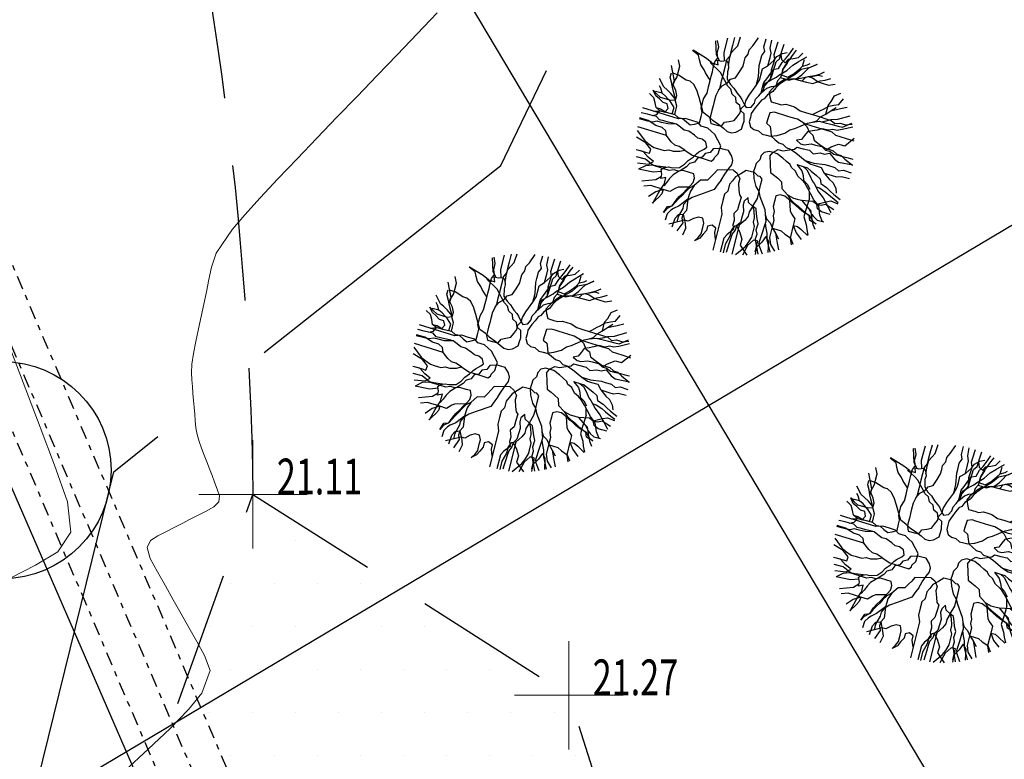
# Model space of a CAD drawing. Extents: x 318059 to 320349, y 5089687 to 5090844.
# Drawn here: x 318945 to 318963, y 5089980 to 5089993 of the extents above; entities that cross this region are included whole.
import ezdxf

# ---------------------------------------------------------------- set-up
doc = ezdxf.new("R2010")
doc.units = 0
doc.header["$PDMODE"] = 2
doc.header["$PDSIZE"] = 1
for name, pattern in [('LINEA_CONTINUA', [0]), ('NASCOSTA', [0.375, 0.25, -0.125]), ('TRATTOPUNTO2', [0.5, 0.25, -0.125, 0, -0.125])]:
    doc.linetypes.add(name, pattern=pattern)
for name, color, linetype in [('ALBERI', 100, 'Continuous'), ('BASE', 1, 'Continuous'), ('CTR', 35, 'Continuous'), ('ENEL', 140, 'Continuous'), ('mappa', 20, 'Continuous'), ('Ortofoto', 7, 'Continuous'), ('R - Piante', 93, 'Continuous'), ('SEZIONI', 150, 'Continuous')]:
    doc.layers.add(name, color=color, linetype=linetype)
for name, color, linetype, lineweight in [('CVL', 9, 'Continuous', 5), ('CVL-AUX', 9, 'Continuous', 5), ('R-PNT-QUOTA', 10, 'Continuous', 5), ('R-PUNTI', 1, 'Continuous', 5)]:
    doc.layers.add(name, color=color, linetype=linetype, lineweight=lineweight)
doc.styles.add('Punti', font='ROMANS', dxfattribs={"width": 0.7, "height": 1})
doc.styles.get("Standard").update_dxf_attribs({"font": 'romans.shx', "width": 0.75})
picture_1 = doc.add_image_def('image1.jpg', size_in_pixel=(4950, 3510))
picture_2 = doc.add_image_def('image2.jpg', size_in_pixel=(30543, 26832))

# ---------------------------------------------------------------- blocks, each defined once
blk = doc.blocks.new('CTR')
at = {"layer": 'CTR'}
for p, q in [((320654.376, 5090529.708, 21.36), (320606.806, 5090639.048, 21.85)), ((320622.746, 5090629.068, 22.16), (320623.586, 5090630.818, 22.14)), ((320618.386, 5090625.618, 22.16), (320622.746, 5090629.068, 22.16)), ((320615.616, 5090623.418, 22.16), (320616.426, 5090624.068, 22.16)), ((320614.076, 5090617.148, 22.04), (320615.616, 5090623.418, 22.16))]:
    blk.add_line(p, q, dxfattribs=at)
blk.add_circle((320613.566, 5090623.448, 22.15), 2, dxfattribs=at)
blk = doc.blocks.new('PUNTOPQ')
blk.add_point((0, 0))
for tag, p in [('CODICEPUNTO', (0, 2.1)), ('QUOTAPUNTO', (0, 1.05)), ('NOMEPUNTO', (0, 0))]:
    blk.add_attdef(tag, p, '', height=0.75)
blk = doc.blocks.new('albero04')
at = {"color": 0, "linetype": 'LINEA_CONTINUA'}
for p, q in [((-17.74, 43.4), (-20.17, 45.21)), ((-19.69, 45.02), (-19.72, 41.76)), ((-15.13, 44.5), (-15.14, 46.84)), ((-12.26, 43.34), (-11.67, 45.51)), ((-11.67, 45.51), (-11.16, 48.24)), ((-9.26, 44.58), (-10.91, 48.3)), ((-6.58, 45.17), (-7.6, 48.93)), ((-6.66, 41.56), (-3.17, 46.37)), ((-6.66, 41.56), (-6.58, 45.17)), ((-3.32, 46.36), (-3.26, 49.42)), ((-1.59, 43.78), (-3.32, 46.36)), ((-3.17, 46.37), (-2.43, 49.47)), ((2.17, 41.89), (3.17, 46.38)), ((3.17, 46.38), (3.84, 49.41)), ((5.43, 42.67), (6.25, 45.74)), ((6.25, 45.74), (5.71, 49.23)), ((8.63, 48.82), (6.5, 44.15)), ((7.07, 43.21), (7.93, 48.93)), ((11.24, 43.63), (11.36, 48.27)), ((14, 46.32), (12.12, 43.73)), ((13.2, 47.81), (12.13, 42.91)), ((12.79, 44.66), (14.55, 47.42)), ((16.12, 42.24), (19.99, 45.43)), ((19.31, 40.89), (18.08, 46.21)), ((-23.91, 38.01), (-26.64, 41.72)), ((-24.35, 37.88), (-24.82, 42.48)), ((-24.2, 43.19), (-20.89, 40.61)), ((-20.89, 40.61), (-19.76, 38.66)), ((-19.72, 41.76), (-20.76, 37.6)), ((-16.74, 41.27), (-17.74, 43.4)), ((-16.36, 39.86), (-16.74, 41.27)), ((-16.66, 44.88), (-14.61, 42.26)), ((-15.54, 42.93), (-16.66, 44.88)), ((-16.14, 40.02), (-15.55, 42.19)), ((-15.55, 42.19), (-15.13, 44.5)), ((-15.08, 40.06), (-15.54, 42.93)), ((-14.61, 42.26), (-15.08, 40.06)), ((-12.54, 39.74), (-12.26, 43.34)), ((-8.32, 42.77), (-9.26, 44.58)), ((-8.53, 38.98), (-6.66, 41.56)), ((-6.66, 41.56), (-8.32, 42.77)), ((-0.58, 41.78), (-1.59, 43.78)), ((2.61, 39.18), (-0.58, 41.78)), ((2.17, 41.89), (1.87, 44.78)), ((2.61, 39.18), (2.17, 41.89)), ((2.48, 38.6), (5.43, 42.67)), ((5.9, 40.33), (7.07, 43.21)), ((6.5, 44.15), (6.9, 41.59)), ((6.9, 41.59), (9.57, 43.33)), ((8.07, 39.74), (9.94, 42.04)), ((9.57, 43.33), (12.79, 44.66)), ((9.94, 42.04), (11.24, 43.63)), ((11.54, 40.74), (10.24, 39.15)), ((12.12, 43.73), (11.05, 42.25)), ((11.05, 42.25), (12.71, 41.05)), ((12.13, 42.91), (11.54, 40.74)), ((12.71, 41.05), (16.12, 42.24)), ((15.45, 41.32), (12.97, 39.45)), ((17.39, 42.44), (15.45, 41.32)), ((16.23, 32.29), (24.25, 43.34)), ((22.77, 44.13), (17.39, 42.44)), ((17.44, 38.59), (19.31, 40.89)), ((25.08, 40.02), (26.38, 41.61)), ((25.45, 38.01), (27.78, 41.2)), ((-29.12, 35.28), (-31.03, 38.58)), ((-28.53, 37.45), (-29.55, 39.46)), ((-26.78, 37.55), (-29.22, 39.97)), ((-26.95, 34.69), (-28.53, 37.45)), ((-24.58, 37.08), (-26.78, 37.55)), ((-20.23, 36.46), (-24.58, 37.08)), ((-24.06, 34.99), (-24.35, 37.88)), ((-21.89, 37.67), (-23.91, 38.01)), ((-20.23, 36.46), (-21.89, 37.67)), ((-20.76, 37.6), (-19.75, 34.13)), ((-19.76, 38.66), (-20.23, 36.46)), ((-19.1, 34.52), (-20.23, 36.46)), ((-16.58, 38.03), (-16.14, 40.02)), ((-15.71, 35.84), (-16.58, 38.03)), ((-16.08, 37.12), (-16.36, 39.86)), ((-16.28, 35.14), (-14.41, 37.44)), ((-14.5, 32.31), (-16.08, 37.12)), ((-15.08, 40.06), (-13.22, 37.58)), ((-13.95, 38.12), (-15.08, 40.06)), ((-14.41, 37.44), (-12.54, 39.74)), ((-13.01, 36.3), (-13.95, 38.12)), ((-13.22, 37.58), (-12.09, 35.63)), ((-12.02, 34.17), (-13.01, 36.3)), ((-7.94, 36.29), (-8.53, 38.98)), ((-7.88, 34.83), (-7.94, 36.29)), ((0.27, 34), (0.73, 36.2)), ((0.73, 36.2), (2.48, 38.6)), ((2.73, 36.43), (2.61, 39.18)), ((3.6, 34.25), (2.73, 36.43)), ((4.32, 35.14), (5.62, 36.73)), ((4.9, 35.85), (5.49, 38.01)), ((5.49, 38.01), (5.9, 40.33)), ((5.62, 36.73), (8.07, 39.74)), ((9.79, 37.16), (7.92, 34.86)), ((10.24, 39.15), (9.79, 37.16)), ((11.89, 37.97), (10.02, 35.39)), ((12.97, 39.45), (11.89, 37.97)), ((17.16, 34.99), (17.44, 38.59)), ((20.75, 34.71), (21.91, 36.13)), ((21.69, 24.66), (31.64, 38.36)), ((21.91, 36.13), (23.78, 38.43)), ((22.12, 35.35), (25.45, 38.01)), ((23.78, 38.43), (25.08, 40.02)), ((24.93, 35.14), (28.85, 40.47)), ((-30.99, 32.98), (-30.4, 35.15)), ((-30.7, 30.09), (-30.99, 32.98)), ((-28.1, 33.28), (-29.12, 35.28)), ((-27.23, 31.09), (-28.1, 33.28)), ((-25.93, 32.69), (-26.95, 34.69)), ((-24.21, 30.11), (-25.93, 32.69)), ((-23.05, 31.52), (-24.06, 34.99)), ((-22.63, 27.35), (-23.05, 31.52)), ((-19.75, 34.13), (-19.46, 31.24)), ((-18.16, 32.83), (-19.31, 29.8)), ((-14.5, 32.31), (-19.1, 34.52)), ((-18.16, 32.83), (-16.28, 35.14)), ((-12.84, 31.1), (-14.5, 32.31)), ((-12.09, 35.63), (-11.1, 33.5)), ((-10.89, 32.23), (-12.02, 34.17)), ((-11.1, 33.5), (-10.15, 31.69)), ((-9.9, 30.1), (-10.89, 32.23)), ((-10.15, 31.69), (-9.16, 29.56)), ((-9.41, 30.1), (-7.88, 34.83)), ((-1.41, 30.14), (-0.94, 32.34)), ((-0.94, 32.34), (0.27, 34)), ((2.74, 29.95), (3.33, 32.12)), ((3.33, 32.12), (4.32, 35.14)), ((3.33, 32.12), (3.6, 34.25)), ((7.51, 32.54), (6.92, 30.37)), ((8.48, 31.71), (7.47, 28.77)), ((7.92, 34.86), (7.51, 32.54)), ((9.68, 33.37), (8.48, 31.71)), ((10.02, 35.39), (9.68, 33.37)), ((12.82, 31.09), (16.23, 32.29)), ((15.27, 31.23), (17.45, 32.1)), ((16.23, 32.29), (18.43, 31.82)), ((17.45, 32.1), (17.16, 34.99)), ((17.45, 32.1), (18.75, 33.69)), ((18.43, 31.82), (20.37, 32.95)), ((18.75, 33.69), (20.75, 34.71)), ((18.87, 30.95), (19.46, 33.12)), ((19.46, 33.12), (22.92, 34.12)), ((20.37, 32.95), (22.12, 35.35)), ((22.92, 34.12), (24.93, 35.14)), ((28.66, 34.27), (27.84, 31.19)), ((-37.32, 26.65), (-40.13, 29.06)), ((-35.45, 28.95), (-38.51, 31.16)), ((-33.28, 28.37), (-35.45, 28.95)), ((-31.69, 27.07), (-33.28, 28.37)), ((-28.68, 24.62), (-31.69, 27.07)), ((-29.68, 28.09), (-30.7, 30.09)), ((-28.68, 24.62), (-29.68, 28.09)), ((-25.5, 28.51), (-27.23, 31.09)), ((-26.09, 26.34), (-25.5, 28.51)), ((-22.79, 28.96), (-24.21, 30.11)), ((-22.32, 25.92), (-22.63, 27.35)), ((-19.6, 26.36), (-19.87, 28.93)), ((-19.46, 31.24), (-19.16, 28.35)), ((-19.16, 28.35), (-18.72, 25.64)), ((-11.36, 30.03), (-12.84, 31.1)), ((-9.5, 27.55), (-11.36, 30.03)), ((-9.5, 27.55), (-9.9, 30.1)), ((-8.12, 24.01), (-9.5, 27.55)), ((-9.16, 29.56), (-8.04, 27.62)), ((-8.04, 27.62), (-6.37, 26.41)), ((-4.36, 26.08), (-3.15, 27.74)), ((-3.15, 27.74), (-1.41, 30.14)), ((2.58, 23.6), (2.74, 29.95)), ((6.92, 30.37), (6.33, 28.2)), ((6.33, 28.2), (7.35, 26.2)), ((7.47, 28.77), (7.19, 26.44)), ((7.19, 26.44), (9.67, 28.31)), ((9.67, 28.31), (10.88, 29.97)), ((10.88, 29.97), (12.82, 31.09)), ((11.11, 24.31), (12.1, 27.33)), ((12.1, 27.33), (13.4, 28.93)), ((13.4, 28.93), (15.27, 31.23)), ((16.58, 26.33), (17.57, 29.35)), ((17.57, 29.35), (18.87, 30.95)), ((27.84, 31.19), (26.64, 29.53)), ((26.64, 29.53), (27.76, 27.59)), ((27.76, 27.59), (29.78, 27.25)), ((29.78, 27.25), (30.98, 28.91)), ((30.98, 28.91), (33.12, 29.91)), ((33.85, 29.37), (32.11, 26.97)), ((33.12, 29.91), (35.06, 31.03)), ((35.8, 30.5), (33.85, 29.37)), ((35.06, 31.03), (37.8, 31.3)), ((37.8, 31.3), (35.8, 30.5)), ((-41.51, 22.29), (-43.18, 23.5)), ((-36.63, 22.42), (-42.17, 26.03)), ((-39.78, 22.18), (-42.11, 26.13)), ((-35.15, 26.06), (-37.32, 26.65)), ((-34.14, 24.06), (-35.15, 26.06)), ((-31.83, 22.19), (-34.14, 24.06)), ((-28.38, 21.73), (-28.68, 24.62)), ((-25.08, 24.34), (-26.09, 26.34)), ((-23.5, 21.58), (-25.08, 24.34)), ((-22.2, 23.17), (-22.32, 25.92)), ((-21.9, 20.28), (-22.2, 23.17)), ((-18.73, 24.18), (-19.6, 26.36)), ((-19.32, 22.01), (-18.73, 24.18)), ((-18.72, 25.64), (-18.02, 23.6)), ((-18.02, 23.6), (-17.01, 21.59)), ((-9.12, 21.07), (-8.12, 24.01)), ((-6.37, 26.41), (-4.36, 26.08)), ((3.98, 23.97), (2.11, 21.38)), ((2.17, 21.29), (2.58, 23.6)), ((7.19, 26.44), (3.98, 23.97)), ((7.35, 26.2), (8.36, 24.19)), ((8.36, 24.19), (7.77, 22.02)), ((7.77, 22.02), (9.96, 22.9)), ((9.96, 22.9), (11.11, 24.31)), ((10.65, 20.86), (12.53, 23.16)), ((12.53, 23.16), (14.4, 25.46)), ((14.4, 25.46), (16.58, 26.33)), ((20.87, 21.59), (21.69, 24.66)), ((30.9, 25.31), (30.44, 23.11)), ((30.44, 23.11), (32.1, 21.9)), ((32.11, 26.97), (30.9, 25.31)), ((38.9, 22.29), (39.49, 24.46)), ((39.49, 24.46), (42.04, 26.76)), ((39.79, 21.57), (43.65, 24.09)), ((-39.85, 21.09), (-41.51, 22.29)), ((-37.45, 19.34), (-39.85, 21.09)), ((-38.91, 20), (-39.78, 22.18)), ((-37.32, 18.7), (-38.91, 20)), ((-35.97, 18.27), (-37.45, 19.34)), ((-36.3, 16.7), (-37.32, 18.7)), ((-35.5, 20.47), (-36.63, 22.42)), ((-34.84, 16.33), (-35.97, 18.27)), ((-34.31, 17.07), (-35.5, 20.47)), ((-30.42, 21.03), (-31.83, 22.19)), ((-25.95, 18.57), (-30.42, 21.03)), ((-26.08, 19.85), (-28.38, 21.73)), ((-24.49, 18.56), (-26.08, 19.85)), ((-22.76, 15.97), (-25.95, 18.57)), ((-22.76, 15.97), (-24.49, 18.56)), ((-22.48, 19.57), (-23.5, 21.58)), ((-20.89, 18.28), (-22.48, 19.57)), ((-20.89, 18.28), (-21.9, 20.28)), ((-18.59, 16.4), (-20.89, 18.28)), ((-19.59, 19.87), (-19.32, 22.01)), ((-18.59, 16.4), (-19.59, 19.87)), ((-17.01, 21.59), (-16.71, 18.7)), ((-16.71, 18.7), (-15.69, 16.7)), ((-8.13, 18.94), (-9.12, 21.07)), ((-7.19, 17.13), (-8.13, 18.94)), ((0.36, 18.98), (-1.38, 16.58)), ((2.11, 21.38), (0.36, 18.98)), ((2.01, 14.94), (2.61, 18.57)), ((2.61, 18.57), (2.17, 21.29)), ((10.37, 17.26), (10.96, 19.43)), ((10.96, 19.43), (10.65, 20.86)), ((17.25, 16.6), (18.99, 19)), ((18.99, 19), (20.87, 21.59)), ((32.1, 21.9), (34.43, 21.62)), ((34.43, 21.62), (37.17, 21.89)), ((37.17, 21.89), (38.65, 20.82)), ((37.36, 15.54), (40.7, 18.2)), ((38.05, 17.98), (38.9, 22.29)), ((38.05, 17.98), (39.34, 19.58)), ((38.65, 20.82), (45.81, 19.78)), ((39.34, 19.58), (39.79, 21.57)), ((42.22, 18.41), (40.21, 17.39)), ((40.7, 18.2), (42.23, 20.3)), ((44.98, 21.57), (42.22, 18.41)), ((-42.06, 16.49), (-47.31, 14.96)), ((-46.87, 16.27), (-43.96, 13.8)), ((-43.96, 13.8), (-41.66, 11.93)), ((-39.66, 14.74), (-42.06, 16.49)), ((-36.05, 14.66), (-39.66, 14.74)), ((-34.89, 15.54), (-36.3, 16.7)), ((-33.18, 15.12), (-36.05, 14.66)), ((-33.29, 14.25), (-34.89, 15.54)), ((-33.18, 15.12), (-34.84, 16.33)), ((-32.11, 16.6), (-34.31, 17.07)), ((-31.57, 11.67), (-33.29, 14.25)), ((-32.19, 12.99), (-33.18, 15.12)), ((-30.45, 15.39), (-32.11, 16.6)), ((-27.37, 14.57), (-30.45, 15.39)), ((-26.38, 12.44), (-27.37, 14.57)), ((-20.16, 11.21), (-22.76, 15.97)), ((-15.69, 16.7), (-15.71, 15.24)), ((-15.71, 15.24), (-14.69, 13.23)), ((-8.55, 8.25), (-6.06, 15.18)), ((-6.06, 15.18), (-7.19, 17.13)), ((-1.38, 16.58), (-0.99, 15.17)), ((-0.99, 15.17), (-0.25, 14.63)), ((-0.25, 14.63), (0.74, 12.5)), ((1.02, 11.92), (2.01, 14.94)), ((8.09, 12.64), (9.38, 14.24)), ((9.38, 14.24), (10.37, 17.26)), ((13.38, 13.2), (15.26, 15.79)), ((15.26, 15.79), (17.25, 16.6)), ((33.58, 12.5), (36.04, 16.97)), ((33.58, 12.5), (38.47, 13.81)), ((34.34, 12.94), (36.29, 14.07)), ((36.04, 16.97), (38.05, 17.98)), ((36.29, 14.07), (37.36, 15.54)), ((40.21, 17.39), (38.05, 17.98)), ((38.47, 13.81), (41.22, 13.93)), ((41.22, 13.93), (42.65, 14.24)), ((42.65, 14.24), (44.83, 15.11)), ((46.25, 13.95), (43.52, 12.05)), ((44.24, 12.94), (46.25, 13.95)), ((44.83, 15.11), (46.77, 17.44)), ((-48.63, 10), (-43.68, 9.2)), ((-43.68, 9.2), (-41.48, 8.73)), ((-41.66, 11.93), (-40.06, 10.63)), ((-40.06, 10.63), (-39.05, 8.63)), ((-29.79, 11.25), (-32.19, 12.99)), ((-29.99, 8.91), (-31.57, 11.67)), ((-28.12, 10.04), (-29.79, 11.25)), ((-25.05, 9.22), (-28.12, 10.04)), ((-23.98, 10.7), (-26.38, 12.44)), ((-23.57, 8.15), (-25.05, 9.22)), ((-21.58, 8.95), (-23.98, 10.7)), ((-20.17, 9.34), (-21.58, 8.95)), ((-17.97, 8.87), (-20.17, 9.34)), ((-18.44, 8.63), (-20.16, 11.21)), ((-14.69, 13.23), (-13.67, 11.23)), ((-13.67, 11.23), (-12.09, 8.47)), ((-1.43, 8.91), (-0.13, 10.5)), ((-0.13, 10.5), (1.02, 11.92)), ((0.74, 12.5), (2.4, 11.3)), ((2.4, 11.3), (3.88, 10.22)), ((3.88, 10.22), (6.75, 10.68)), ((6.75, 10.68), (9.62, 11.14)), ((8.21, 9.9), (8.09, 12.64)), ((9.22, 7.89), (8.21, 9.9)), ((9.62, 11.14), (11.57, 12.26)), ((11.57, 12.26), (13.38, 13.2)), ((16.17, 10.05), (13.69, 8.19)), ((16.17, 10.05), (18.11, 11.18)), ((18.11, 11.18), (20.78, 12.91)), ((20.78, 12.91), (27.86, 12.56)), ((27.86, 12.56), (31.47, 12.48)), ((28.54, 7.76), (31.13, 9.49)), ((31.13, 9.49), (32.28, 10.9)), ((31.47, 12.48), (34.34, 12.94)), ((32.28, 10.9), (33.58, 12.5)), ((34.58, 9.03), (32.72, 8.19)), ((33.3, 8.9), (35.3, 9.91)), ((36.76, 9.9), (34.58, 9.03)), ((35.3, 9.91), (37.48, 10.79)), ((38.77, 10.92), (36.76, 9.9)), ((37.48, 10.79), (39.35, 11.63)), ((41.35, 12.64), (38.77, 10.92)), ((39.35, 11.63), (41.35, 12.64)), ((41.35, 12.64), (44.24, 12.94)), ((43.52, 12.05), (41.35, 12.64)), ((-43.69, 4.13), (-49.46, 4.68)), ((-44.35, 8.28), (-48.99, 8.14)), ((-46.11, 7.9), (-48.89, 8.67)), ((-43.81, 6.03), (-46.11, 7.9)), ((-42.69, 7.07), (-44.35, 8.28)), ((-41.64, 5.44), (-43.81, 6.03)), ((-40.29, 5.33), (-42.69, 7.07)), ((-40.62, 3.44), (-41.64, 5.44)), ((-41.48, 8.73), (-39.82, 7.53)), ((-37.15, 3.05), (-40.29, 5.33)), ((-39.82, 7.53), (-37.81, 7.19)), ((-39.05, 8.63), (-36.74, 6.75)), ((-37.81, 7.19), (-35.4, 5.45)), ((-36.74, 6.75), (-34.44, 4.88)), ((-35.4, 5.45), (-33.07, 5.17)), ((-34.44, 4.88), (-32.85, 3.58)), ((-33.07, 5.17), (-30.87, 4.7)), ((-30.87, 4.7), (-28.67, 4.23)), ((-30.4, 6.59), (-29.99, 8.91)), ((-29.38, 4.59), (-30.4, 6.59)), ((-29.26, 1.84), (-29.38, 4.59)), ((-28.67, 4.23), (-26.73, 5.36)), ((-26.73, 5.36), (-24.78, 6.48)), ((-24.78, 6.48), (-22.58, 6.02)), ((-22.58, 6.02), (-23.57, 8.15)), ((-16.85, 7.33), (-18.44, 8.63)), ((-14.9, 8.06), (-17.97, 8.87)), ((-16.15, 5.29), (-16.85, 7.33)), ((-14.56, 4), (-16.15, 5.29)), ((-13.23, 6.85), (-14.9, 8.06)), ((-10.5, 7.12), (-13.23, 6.85)), ((-12.09, 8.47), (-10.68, 7.31)), ((-10.68, 7.31), (-9.08, 6.02)), ((-8.55, 8.25), (-10.5, 7.12)), ((-9.08, 6.02), (-6.77, 5.6)), ((-6.77, 5.6), (-4.91, 6.44)), ((-4.91, 6.44), (-3.61, 8.04)), ((-3.61, 8.04), (-1.43, 8.91)), ((9.07, 5.33), (7.87, 3.66)), ((11.02, 6.45), (9.07, 5.33)), ((9.22, 7.89), (16.01, 5.02)), ((13.69, 8.19), (11.02, 6.45)), ((16.01, 5.02), (18.01, 6.03)), ((18.01, 6.03), (19.87, 6.87)), ((19.87, 6.87), (22.06, 7.75)), ((22.06, 7.75), (24.93, 6.58)), ((24.93, 6.58), (28.54, 7.76)), ((27.23, 4.71), (26.79, 2.71)), ((28.53, 6.3), (27.23, 4.71)), ((30.54, 7.32), (28.53, 6.3)), ((28.54, 7.76), (31.11, 8.02)), ((32.72, 8.19), (30.54, 7.32)), ((31.09, 7.54), (35.73, 5.74)), ((31.11, 8.02), (33.3, 8.9)), ((35.73, 5.74), (37.19, 5.73)), ((37.19, 5.73), (39.9, 6.17)), ((39.9, 6.17), (42.38, 4.15)), ((42.38, 4.15), (43.68, 5.74)), ((43.67, 3.63), (49.3, 8.24)), ((43.68, 5.74), (45.54, 6.58)), ((45.54, 6.58), (49.34, 8.02)), ((45.98, 3.87), (49.79, 4.68)), ((-46.64, 0.07), (-49.7, 0.57)), ((-42.11, -0.68), (-46.64, 0.07)), ((-40.76, 3.13), (-43.69, 4.13)), ((-38.42, 2.85), (-40.76, 3.13)), ((-38.32, 1.56), (-40.62, 3.44)), ((-36.69, 0.18), (-39.43, -0.09)), ((-36.22, 2.38), (-38.42, 2.85)), ((-36.91, 0.41), (-38.32, 1.56)), ((-35.48, 1.84), (-37.15, 3.05)), ((-35.31, -0.89), (-36.91, 0.41)), ((-34.56, 1.17), (-36.69, 0.18)), ((-32.41, 1.02), (-35.48, 1.84)), ((-32.41, 1.02), (-34.56, 1.17)), ((-32.85, 3.58), (-31.26, 2.29)), ((-30.21, 0.55), (-32.41, 1.02)), ((-31.26, 2.29), (-28.96, 0.41)), ((-23.87, 0.75), (-30.21, 0.55)), ((-28.15, -0.63), (-29.26, 1.84)), ((-28.96, 0.41), (-26.52, -2.75)), ((-21.54, 0.46), (-23.87, 0.75)), ((-18.85, 1.05), (-21.54, 0.46)), ((-15.19, 0.65), (-18.85, 1.05)), ((-12.12, -0.17), (-15.19, 0.65)), ((-13.54, 1.99), (-14.56, 4)), ((-12.52, -0.01), (-13.54, 1.99)), ((7.87, 3.66), (7.53, 1.65)), ((7.53, 1.65), (7.99, -1.22)), ((17.14, 0.27), (15.71, -0.04)), ((19.44, -1.61), (17.14, 0.27)), ((26.79, 2.71), (28.38, 1.42)), ((28.38, 1.42), (30.68, -0.46)), ((35.65, -0.42), (37.78, 0.57)), ((37.78, 0.57), (39.72, 1.7)), ((40.46, 1.16), (39.26, -0.5)), ((39.72, 1.7), (41.54, 2.64)), ((41.54, 2.64), (40.46, 1.16)), ((41, 1.9), (43.67, 3.63)), ((42.38, 4.15), (46.99, 0.4)), ((42.38, 4.15), (45.98, 3.87)), ((46.99, 0.4), (50.05, -0.51)), ((-46.55, -2.04), (-49.6, -3.63)), ((-44.38, -2.63), (-46.55, -2.04)), ((-42.11, -0.68), (-44.98, -1.14)), ((-42.07, -3.04), (-44.38, -2.63)), ((-41.84, -3.42), (-43.79, -4.55)), ((-39.43, -0.09), (-42.11, -0.68)), ((-39.36, -2.6), (-42.07, -3.04)), ((-39.43, -0.09), (-41.84, -3.42)), ((-37.89, -2.61), (-39.36, -2.6)), ((-35, -2.32), (-37.89, -2.61)), ((-33.72, -2.19), (-35.31, -0.89)), ((-33.72, -2.19), (-35, -2.32)), ((-31.42, -4.06), (-33.72, -2.19)), ((-29.12, -5.93), (-31.42, -4.06)), ((-26.52, -2.75), (-24.22, -4.62)), ((-13.7, -4.35), (-13.11, -2.18)), ((-12.68, -6.36), (-13.7, -4.35)), ((-13.11, -2.18), (-12.52, -0.01)), ((-10.64, -1.24), (-12.12, -0.17)), ((-8.98, -2.44), (-10.64, -1.24)), ((-7.99, -4.58), (-8.98, -2.44)), ((7.99, -1.22), (9.65, -2.43)), ((9.65, -2.43), (11.13, -3.5)), ((11.66, -3.22), (10.5, -4.63)), ((11.13, -3.5), (14.25, -4.64)), ((12.95, -1.62), (11.66, -3.22)), ((15.14, -0.75), (12.95, -1.62)), ((14.25, -4.64), (16.2, -3.51)), ((15.71, -0.04), (15.14, -0.75)), ((16.2, -3.51), (18.4, -3.98)), ((18.4, -3.98), (20.34, -2.85)), ((21.75, -3.48), (19.44, -1.61)), ((20.34, -2.85), (22.54, -3.32)), ((24.22, -5.5), (21.75, -3.48)), ((22.54, -3.32), (24.49, -2.19)), ((26.89, -3.94), (24.21, -4.53)), ((24.49, -2.19), (26.82, -2.48)), ((26.82, -2.48), (28.63, -1.53)), ((29.02, -2.94), (26.89, -3.94)), ((28.63, -1.53), (31.5, -1.08)), ((31.71, -2.35), (29.02, -2.94)), ((30.68, -0.46), (32.85, -1.05)), ((31.5, -1.08), (32.78, -0.87)), ((34.83, -3.49), (31.71, -2.35)), ((32.78, -0.87), (35.65, -0.42)), ((32.85, -1.05), (34.45, -2.34)), ((34.45, -2.34), (36.62, -2.93)), ((36.31, -4.56), (34.83, -3.49)), ((36.62, -2.93), (38.92, -4.81)), ((39.26, -0.5), (41.45, -0.97)), ((40.38, -2.44), (39.91, -4.64)), ((40.08, -3.85), (43.71, -4.86)), ((41.45, -0.97), (40.38, -2.44)), ((40.92, -1.71), (43.79, -1.25)), ((43.79, -1.25), (49.97, -3.04)), ((-46.27, -6.41), (-49.33, -6.52)), ((-43.79, -4.55), (-46.27, -6.41)), ((-27.39, -8.51), (-29.12, -5.93)), ((-25.8, -9.81), (-27.39, -8.51)), ((-24.22, -4.62), (-22.63, -5.92)), ((-22.63, -5.92), (-21.03, -7.21)), ((-21.03, -7.21), (-19.44, -8.51)), ((-19.44, -8.51), (-18.03, -9.66)), ((-15.86, -10.25), (-13.98, -7.95)), ((-13.98, -7.95), (-12.68, -6.36)), ((-6.32, -5.78), (-7.99, -4.58)), ((-5.38, -7.59), (-6.32, -5.78)), ((-5.66, -9.93), (-5.38, -7.59)), ((-1.15, -8.1), (-2.45, -9.69)), ((1.74, -7.8), (-1.15, -8.1)), ((3.74, -8.25), (1.74, -7.8)), ((5.33, -9.54), (3.74, -8.25)), ((10.5, -4.63), (10.8, -7.52)), ((10.8, -7.52), (11.1, -10.41)), ((16.65, -6.38), (16.19, -8.58)), ((16.19, -8.58), (17.31, -10.52)), ((18.06, -5.99), (16.65, -6.38)), ((20.8, -5.72), (18.06, -5.99)), ((22.21, -5.33), (20.8, -5.72)), ((24.21, -4.53), (22.21, -5.33)), ((26.51, -8.84), (24.22, -5.5)), ((26.51, -8.84), (28.24, -11.42)), ((28.83, -9.25), (26.51, -8.84)), ((38.51, -5.03), (36.31, -4.56)), ((37.41, -4.8), (40.91, -6.77)), ((39.91, -4.64), (38.51, -5.03)), ((38.92, -4.81), (42.81, -7.98)), ((40.91, -6.77), (42.57, -7.98)), ((42.57, -7.98), (43.7, -9.93)), ((42.81, -7.98), (45.84, -8.97)), ((43.71, -4.86), (49.35, -8.65)), ((45.84, -8.97), (49.35, -8.62)), ((-45.53, -11.99), (-48.49, -11.31)), ((-43.23, -13.87), (-45.53, -11.99)), ((-24.21, -11.11), (-25.8, -9.81)), ((-22.04, -11.7), (-24.21, -11.11)), ((-20.62, -12.85), (-22.04, -11.7)), ((-18.32, -14.72), (-20.62, -12.85)), ((-18.03, -9.66), (-15.86, -10.25)), ((-10.61, -14.8), (-7.94, -13.07)), ((-7.94, -13.07), (-6.87, -11.59)), ((-6.87, -11.59), (-5.66, -9.93)), ((-3.6, -11.11), (-4.91, -14.16)), ((-2.45, -9.69), (-3.6, -11.11)), ((0.55, -13.03), (-1.4, -14.15)), ((2.75, -13.49), (0.55, -13.03)), ((4.95, -13.96), (2.75, -13.49)), ((6.89, -12.83), (4.95, -13.96)), ((6.35, -11.55), (5.33, -9.54)), ((7.93, -14.31), (6.35, -11.55)), ((8.56, -14.04), (6.89, -12.83)), ((11.1, -10.41), (12.11, -12.42)), ((12.11, -12.42), (12.95, -14.28)), ((17.31, -10.52), (18.98, -11.73)), ((18.98, -11.73), (19.92, -13.54)), ((28.24, -11.42), (29.83, -12.71)), ((31.7, -10.41), (28.83, -9.25)), ((29.83, -12.71), (30.85, -14.72)), ((33.3, -11.71), (31.7, -10.41)), ((35.29, -12.16), (33.3, -11.71)), ((37.77, -14.17), (35.29, -12.16)), ((44.23, -9.13), (41.66, -9.39)), ((41.66, -9.39), (43.24, -12.15)), ((43.24, -12.15), (44.39, -15.44)), ((43.7, -9.93), (44.64, -11.74)), ((48.78, -11.51), (44.23, -9.13)), ((44.64, -11.74), (48.06, -14.28)), ((-44.95, -14.7), (-47.7, -14.35)), ((-42.75, -15.17), (-44.95, -14.7)), ((-42.8, -18.04), (-44.4, -16.75)), ((-41.64, -15.17), (-43.23, -13.87)), ((-39.14, -15.25), (-42.75, -15.17)), ((-39.91, -17.75), (-41.64, -15.17)), ((-38.32, -19.04), (-39.91, -17.75)), ((-36.74, -16.99), (-39.14, -15.25)), ((-34.34, -18.73), (-36.74, -16.99)), ((-19.18, -19.03), (-18.73, -17.04)), ((-18.73, -17.04), (-18.32, -14.72)), ((-17.91, -18.25), (-15.96, -17.12)), ((-15.96, -17.12), (-14.5, -17.05)), ((-14.5, -17.05), (-12.56, -15.93)), ((-12.56, -15.93), (-10.61, -14.8)), ((-10.96, -16.89), (-12.25, -18.48)), ((-8.95, -15.88), (-10.96, -16.89)), ((-6.78, -16.46), (-8.95, -15.88)), ((-6.55, -17.75), (-7.75, -19.41)), ((-6.47, -17.89), (-6.78, -16.46)), ((-4.55, -16.94), (-6.55, -17.75)), ((-6.35, -20.64), (-6.47, -17.89)), ((-4.91, -14.16), (-3.89, -16.17)), ((-3.34, -15.28), (-4.55, -16.94)), ((-3.89, -16.17), (-4.48, -18.34)), ((-1.4, -14.15), (-3.34, -15.28)), ((9.65, -16.89), (7.93, -14.31)), ((10.96, -15.78), (8.56, -14.04)), ((9.42, -19.46), (10.49, -17.98)), ((9.65, -16.89), (10.67, -18.9)), ((10.49, -17.98), (10.96, -15.78)), ((12.95, -14.28), (15.43, -16.3)), ((15.56, -17.99), (13.82, -20.4)), ((15.43, -16.3), (16.13, -18.34)), ((17.89, -18.28), (15.56, -17.99)), ((19.92, -13.54), (21.65, -16.21)), ((21.65, -16.21), (23.31, -17.42)), ((23.31, -17.42), (24.44, -19.36)), ((30.85, -14.72), (31.85, -18.19)), ((39.18, -15.33), (37.77, -14.17)), ((40.91, -17.91), (39.18, -15.33)), ((42.09, -13.57), (40.79, -15.16)), ((40.79, -15.16), (41.79, -18.63)), ((41.93, -19.91), (40.91, -17.91)), ((43.5, -14.72), (42.09, -13.57)), ((45.98, -16.74), (43.5, -14.72)), ((44.39, -15.44), (47.06, -17.35)), ((-43.75, -18.11), (-46.09, -18.25)), ((-41.42, -18.39), (-43.75, -18.11)), ((-40.49, -18.46), (-42.8, -18.04)), ((-39.22, -18.86), (-41.42, -18.39)), ((-38.32, -19.04), (-40.49, -18.46)), ((-38.2, -21.79), (-40.06, -22.63)), ((-37.21, -19.19), (-39.22, -18.86)), ((-36.33, -19.49), (-38.32, -19.04)), ((-36.02, -20.92), (-38.2, -21.79)), ((-35.08, -18.2), (-37.21, -19.19)), ((-36.55, -23.34), (-33.14, -22.14)), ((-34.01, -19.9), (-36.33, -19.49)), ((-32.93, -20.2), (-36.02, -20.92)), ((-31.94, -20.48), (-34.34, -18.73)), ((-31.84, -20.49), (-34.01, -19.9)), ((-33.14, -22.14), (-30.27, -21.68)), ((-29.54, -22.36), (-32.43, -22.66)), ((-31.94, -20.48), (-28.84, -21.46)), ((-29.53, -20.9), (-31.84, -20.49)), ((-30.27, -21.68), (-27.4, -21.23)), ((-27.34, -24.36), (-29.54, -22.36)), ((-28.11, -22.06), (-29.53, -20.9)), ((-26.52, -23.35), (-28.11, -22.06)), ((-25.39, -21.56), (-27.94, -21.97)), ((-27.4, -21.23), (-24.72, -20.64)), ((-23.26, -20.57), (-25.39, -21.56)), ((-24.72, -20.64), (-22.72, -19.83)), ((-24.66, -22.51), (-23.36, -20.92)), ((-23.36, -20.92), (-21.18, -20.05)), ((-21.06, -21.04), (-23.26, -20.57)), ((-22.72, -19.83), (-20.78, -18.7)), ((-21.18, -20.05), (-19.18, -19.03)), ((-18.91, -21.19), (-21.06, -21.04)), ((-20.78, -18.7), (-17.91, -18.25)), ((-18.17, -22.5), (-20.18, -23.52)), ((-17.25, -22.39), (-19.19, -23.52)), ((-15.51, -19.99), (-18.91, -21.19)), ((-17.25, -22.39), (-18.46, -24.06)), ((-16.87, -20.91), (-18.17, -22.5)), ((-15.51, -19.99), (-17.25, -22.39)), ((-14.12, -19.32), (-16.87, -20.91)), ((-10.23, -21.28), (-14.85, -24.14)), ((-12.25, -18.48), (-14.12, -19.32)), ((-7.75, -19.41), (-10.23, -21.28)), ((-6.05, -22.07), (-6.35, -20.64)), ((-5.35, -24.11), (-6.05, -22.07)), ((-4.48, -18.34), (-3.46, -20.34)), ((-3.46, -20.34), (-4.05, -22.51)), ((7, -22.79), (8.21, -21.12)), ((8.21, -21.12), (9.42, -19.46)), ((10.67, -18.9), (12.25, -21.65)), ((12.25, -21.65), (11.51, -28.71)), ((12.74, -21.87), (12.28, -24.07)), ((13.82, -20.4), (12.74, -21.87)), ((16.13, -18.34), (18.43, -20.21)), ((19.91, -18.61), (17.89, -18.28)), ((18.43, -20.21), (20.91, -22.23)), ((21.03, -20.56), (19.91, -18.61)), ((20.91, -22.23), (23.93, -23.22)), ((22.03, -22.69), (21.03, -20.56)), ((24.44, -19.36), (25.57, -21.31)), ((25.57, -21.31), (29.24, -22.85)), ((25.57, -21.31), (27.04, -22.38)), ((27.04, -22.38), (28.71, -23.59)), ((31.85, -18.19), (31.26, -20.36)), ((31.26, -20.36), (32.28, -22.36)), ((31.85, -18.19), (42.44, -26.81)), ((32.28, -22.36), (34.58, -24.24)), ((41.79, -18.63), (44.77, -22.67)), ((43.31, -25.37), (41.93, -19.91)), ((-40.06, -22.63), (-44.38, -22.78)), ((-44.01, -22.69), (-40.76, -22.53)), ((-40.08, -24.09), (-41.36, -24.22)), ((-36.63, -26.94), (-41.19, -27.67)), ((-40.76, -22.53), (-36.55, -23.34)), ((-37.76, -24.5), (-40.08, -24.09)), ((-37.76, -24.5), (-39.78, -26.98)), ((-35.9, -23.66), (-37.76, -24.5)), ((-33.76, -26.49), (-36.63, -26.94)), ((-32.43, -22.66), (-35.9, -23.66)), ((-30.35, -25.29), (-33.76, -26.49)), ((-31.7, -28.26), (-29.12, -26.54)), ((-28.88, -26.37), (-31.36, -28.23)), ((-26.21, -24.63), (-30.35, -25.29)), ((-29.12, -26.54), (-26.52, -23.35)), ((-27.81, -24.89), (-28.88, -26.37)), ((-26.52, -23.35), (-24.66, -22.51)), ((-24.8, -24.25), (-26.21, -24.63)), ((-23.07, -26.91), (-25.01, -28.04)), ((-22.06, -23.97), (-24.8, -24.25)), ((-23.34, -25.95), (-24.63, -27.54)), ((-22.18, -24.53), (-23.92, -28.12)), ((-22.18, -24.53), (-23.34, -25.95)), ((-20.4, -25.18), (-23.07, -26.91)), ((-20.18, -23.52), (-22.18, -24.53)), ((-19.19, -23.52), (-22.06, -23.97)), ((-18.46, -24.06), (-20.4, -25.18)), ((-17.33, -26), (-18.54, -27.66)), ((-14.85, -24.14), (-17.33, -26)), ((-14.85, -24.14), (-17.26, -27.46)), ((-4.91, -26.82), (-5.35, -24.11)), ((-4.04, -29), (-4.91, -26.82)), ((-4.05, -22.51), (-3.04, -24.52)), ((-3.04, -24.52), (-3.45, -26.83)), ((-3.45, -26.83), (-2.61, -28.69)), ((1.04, -29.46), (4.05, -26.85)), ((4.05, -26.85), (5.8, -24.45)), ((5.8, -24.45), (7, -22.79)), ((11.07, -25.74), (9.86, -27.4)), ((12.28, -24.07), (11.07, -25.74)), ((23.69, -23.89), (22.03, -22.69)), ((24.63, -25.71), (23.42, -27.37)), ((24.63, -25.71), (23.69, -23.89)), ((25.68, -26.47), (23.81, -28.78)), ((23.93, -23.22), (37.06, -33.91)), ((27.96, -28.12), (24.63, -25.71)), ((28.71, -23.59), (30.37, -24.79)), ((29.24, -22.85), (31.64, -24.59)), ((30.37, -24.79), (32.03, -26)), ((31.64, -24.59), (33.31, -25.8)), ((32.03, -26), (32.84, -28)), ((33.31, -25.8), (35.51, -26.27)), ((34.58, -24.24), (37.05, -27.72)), ((35.51, -26.27), (37.17, -27.47)), ((-37.48, -28.86), (-40.06, -29.83)), ((-35.97, -31.09), (-37.92, -32.22)), ((-35.16, -29.27), (-37.48, -28.86)), ((-33.3, -29.36), (-35.97, -31.09)), ((-33, -29.86), (-35.16, -29.27)), ((-31.83, -30.43), (-33.77, -31.56)), ((-31.36, -28.23), (-33.3, -29.36)), ((-33, -29.86), (-31.7, -28.26)), ((-30.99, -28.84), (-33, -29.86)), ((-29.69, -29.44), (-31.83, -30.43)), ((-29.97, -30.85), (-30.99, -28.84)), ((-30.56, -33.02), (-29.97, -30.85)), ((-29.27, -31.42), (-30.56, -33.02)), ((-27.21, -27.57), (-29.69, -29.44)), ((-27.23, -30.73), (-29.27, -31.42)), ((-25.93, -29.13), (-27.23, -30.73)), ((-25.01, -28.04), (-27.21, -27.57)), ((-25.8, -30.42), (-27.1, -32.01)), ((-23.15, -30.52), (-26.55, -31.72)), ((-24.63, -27.54), (-25.93, -29.13)), ((-23.92, -28.12), (-25.8, -30.42)), ((-23.15, -30.52), (-25.43, -33.66)), ((-20.28, -30.07), (-23.15, -30.52)), ((-18.54, -27.66), (-20.28, -30.07)), ((-17.26, -27.46), (-19.47, -32.06)), ((-7.39, -30.96), (-10.05, -32.69)), ((-5.05, -31.24), (-7.39, -30.96)), ((-3.11, -30.12), (-5.05, -31.24)), ((-3.6, -31.72), (-4.04, -29)), ((-0.37, -29.84), (-3.11, -30.12)), ((-2.61, -28.69), (-2.31, -31.58)), ((-0.71, -31.86), (1.04, -29.46)), ((2.03, -28.6), (-0.37, -29.84)), ((7.38, -29.27), (5.64, -31.67)), ((9.86, -27.4), (7.38, -29.27)), ((11.51, -28.71), (11.23, -32.31)), ((22.07, -31.18), (21.6, -33.38)), ((22.35, -28.85), (22.07, -31.18)), ((23.42, -27.37), (22.35, -28.85)), ((23.81, -28.78), (24.27, -31.65)), ((26.51, -29.44), (26.07, -31.44)), ((26.07, -31.44), (27.66, -32.73)), ((28.52, -28.43), (26.51, -29.44)), ((29.82, -30.6), (27.96, -28.12)), ((30.11, -29.72), (28.52, -28.43)), ((31.48, -31.81), (29.82, -30.6)), ((33.13, -30.71), (30.11, -29.72)), ((32.3, -28.74), (30.36, -29.86)), ((30.36, -29.86), (31.48, -31.81)), ((34.5, -29.2), (32.3, -28.74)), ((32.84, -28), (34.5, -29.2)), ((34.5, -29.2), (36.16, -30.41)), ((36.16, -30.41), (38.59, -32.15)), ((37.05, -27.72), (40.11, -30.21)), ((37.17, -27.47), (40.38, -29.85)), ((-33.77, -31.56), (-36.96, -33.65)), ((-31.86, -34.61), (-33.73, -36.93)), ((-31.37, -33.3), (-33.57, -32.83)), ((-30.56, -33.02), (-31.86, -34.61)), ((-28.98, -35.78), (-31.53, -38.85)), ((-28.5, -32.84), (-31.37, -33.3)), ((-27.68, -34.18), (-28.98, -35.78)), ((-26.55, -31.72), (-28.5, -32.84)), ((-27.1, -32.01), (-27.68, -34.18)), ((-26.63, -35.33), (-27.1, -37.52)), ((-25.43, -33.66), (-26.63, -35.33)), ((-22.29, -35.94), (-24.23, -37.07)), ((-20.54, -33.54), (-22.29, -35.94)), ((-19.47, -32.06), (-20.54, -33.54)), ((-12.54, -34.56), (-13.74, -36.22)), ((-10.05, -32.69), (-12.54, -34.56)), ((-6.06, -36.19), (-4.91, -34.77)), ((-4.91, -34.77), (-3.6, -31.72)), ((-4.86, -37.59), (-3.12, -35.18)), ((-3.12, -35.18), (-1.91, -33.52)), ((-2.31, -31.58), (-2.18, -32.87)), ((-2.18, -32.87), (-1.89, -35.76)), ((-1.91, -33.52), (-0.71, -31.86)), ((-1.89, -35.76), (-1.01, -37.94)), ((2.69, -35.73), (1.48, -37.39)), ((3.89, -34.07), (2.69, -35.73)), ((5.64, -31.67), (3.89, -34.07)), ((3.89, -34.07), (4.1, -35.34)), ((4.1, -35.34), (4.55, -38.21)), ((11.23, -32.31), (11.53, -35.2)), ((11.53, -35.2), (12.54, -37.2)), ((20.6, -33.46), (20.18, -35.77)), ((20.18, -35.77), (20.3, -38.52)), ((21.89, -31.86), (20.6, -33.46)), ((21.32, -35.71), (20.98, -37.73)), ((21.6, -33.38), (21.32, -35.71)), ((21.83, -32.28), (22.73, -35.32)), ((24.06, -32.45), (21.89, -31.86)), ((22.73, -35.32), (23.72, -37.46)), ((25.66, -33.75), (24.06, -32.45)), ((24.27, -31.65), (25.46, -35.05)), ((25.46, -35.05), (26.4, -36.87)), ((27.96, -35.62), (25.66, -33.75)), ((27.66, -32.73), (28.53, -34.92)), ((28.97, -37.63), (27.96, -35.62)), ((28.53, -34.92), (29.55, -36.92)), ((31.02, -34.01), (30.73, -36.34)), ((31.48, -31.81), (31.02, -34.01)), ((-27.1, -37.52), (-29.13, -40.71)), ((-24.7, -39.27), (-26.95, -42.2)), ((-24.23, -37.07), (-24.7, -39.27)), ((-17.97, -40.49), (-20.1, -41.48)), ((-16.76, -38.82), (-17.97, -40.49)), ((-14.82, -37.7), (-16.76, -38.82)), ((-13.74, -36.22), (-14.82, -37.7)), ((-8.55, -41.11), (-6.61, -39.99)), ((-6.35, -37.27), (-8.52, -40.66)), ((-5.55, -40), (-6.77, -43.56)), ((-6.65, -38.36), (-6.06, -36.19)), ((-6.34, -39.78), (-6.65, -38.36)), ((-6.61, -39.99), (-4.86, -37.59)), ((-4.17, -40.37), (-6.34, -39.78)), ((-2.75, -41.53), (-4.17, -40.37)), ((-2.17, -39.36), (-2.75, -41.53)), ((-0.57, -40.65), (-2.17, -39.36)), ((0.41, -38.87), (-1.34, -41.27)), ((-1.01, -37.94), (0, -39.95)), ((0, -39.95), (0.84, -41.81)), ((1.48, -37.39), (0.41, -38.87)), ((4.55, -38.21), (4.62, -39.67)), ((4.62, -39.67), (5.21, -42.36)), ((12.54, -37.2), (13.96, -38.36)), ((13.96, -38.36), (16.42, -41.83)), ((19.78, -39.39), (17.29, -41.26)), ((19.15, -39.93), (17.72, -47.03)), ((20.3, -38.52), (19.15, -39.93)), ((20.98, -37.73), (19.78, -39.39)), ((20.52, -39.93), (20.23, -42.26)), ((20.98, -37.73), (20.52, -39.93)), ((23.72, -37.46), (24.66, -39.27)), ((24.66, -39.27), (25.05, -43.57)), ((26.4, -36.87), (26.12, -39.2)), ((26.12, -39.2), (26.32, -40.47)), ((26.4, -36.87), (28.99, -38.74)), ((29.67, -39.67), (28.97, -37.63)), ((29.55, -36.92), (29.67, -39.67)), ((30.73, -36.34), (31.85, -38.87)), ((-20.1, -41.48), (-23.91, -44.02)), ((-13.69, -44.11), (-16.42, -47.38)), ((-11.83, -43.27), (-13.69, -44.11)), ((-9.82, -42.25), (-11.83, -43.27)), ((-11.5, -45.18), (-9.76, -42.78)), ((-6.77, -43.56), (-10.86, -48.98)), ((-8.52, -40.66), (-9.82, -42.25)), ((-9.76, -42.78), (-8.55, -41.11)), ((-3.75, -44.6), (-5.49, -47)), ((-3.17, -43.84), (-5.3, -49.92)), ((-3.28, -42.4), (-3.75, -44.6)), ((-3.46, -40.95), (-3.17, -43.84)), ((-1.34, -41.27), (-3.28, -42.4)), ((0.84, -41.81), (-0.57, -40.65)), ((0.14, -41.23), (1.72, -43.99)), ((1.72, -43.99), (6, -49.87)), ((4.93, -44.69), (4.46, -46.89)), ((5.21, -42.36), (4.93, -44.69)), ((16.09, -42.92), (14.34, -45.32)), ((17.29, -41.26), (16.09, -42.92)), ((16.42, -41.83), (18.43, -43.48)), ((20.23, -42.26), (19.03, -43.92)), ((-13.8, -48.22), (-11.5, -45.18)), ((-5.49, -47), (-6.1, -49.82)), ((4.46, -46.89), (6.22, -49.85)), ((14.34, -45.32), (13.83, -48.31))]:
    blk.add_line(p, q, dxfattribs=at)

msp = doc.modelspace()

# ---------------------------------------------------------------- hatches: boundary and pattern name
at = {"layer": 'ALBERI', "linetype": 'NASCOSTA', "ltscale": 10}
h = msp.add_hatch(dxfattribs=at)
h.set_pattern_fill('DOTS', color=256, scale=0.5)
h.paths.add_polyline_path([(318938.119, 5089965.931), (318943.6, 5089952.97), (318961.205, 5089962.111), (318955.218, 5089980.933), (318949.397, 5089984.636), (318945.568, 5089973.985)])

# ---------------------------------------------------------------- linework, layer by layer
at = {"layer": 'ALBERI', "linetype": 'NASCOSTA', "ltscale": 10, "flags": 128}
msp.add_lwpolyline([(319034.523, 5090142.349, -0.008196), (319031.06, 5090136.436, -0.017907), (319029.335, 5090133.816, -0.005589), (319024.2, 5090126.759, 0.008372), (319020.797, 5090122.028, 0.016463), (319017.758, 5090117.326, 0.047356), (319016.916, 5090115.567, 0.119283), (319016.597, 5090112.788, -0.044568), (319016.85, 5090105.396, -0.01655), (319016.084, 5090096.718, -0.022952), (319015.04, 5090090.522, -0.224233), (319011.342, 5090085.698, 0.271468), (319008.594, 5090081.364, 0.052408), (319008.838, 5090077.869, -0.031976), (319009.471, 5090072.173, -0.021986), (319009.5, 5090061.608, -0.123022), (319008.959, 5090059.77, -0.146192), (319007.63, 5090058.533, -0.034451), (319000.648, 5090055.66, -0.045441), (318993.634, 5090054.013, 0.062879), (318988.6, 5090052.644, 0.056539), (318983.956, 5090050.083, 0.119883), (318982.297, 5090048.173, 0.019249), (318981.739, 5090046.981, 0.003618), (318979.063, 5090040.515, 0.037375), (318974.553, 5090026.456, -0.095258), (318972.143, 5090021.139, -0.098826), (318970.872, 5090019.935, -0.019695), (318963.327, 5090015.597, -0.044529), (318957.085, 5090013.006, 0.053083), (318951.883, 5090010.742, 0.112445), (318947.082, 5090006.354, 0.214655), (318946.44, 5090002.893, 0.018956), (318946.662, 5090002.115, -0.0103), (318947.094, 5090000.69, -0.03291), (318948.751, 5089992.849, -0.032013), (318949.397, 5089984.636)], format="xyb", dxfattribs=at)
msp.add_lwpolyline([(318949.397, 5089984.636), (318955.218, 5089980.933), (318961.205, 5089962.111), (318943.6, 5089952.97), (318938.119, 5089965.931), (318945.568, 5089973.985), (318949.397, 5089984.636)], dxfattribs=at)
at = {"layer": 'BASE'}
msp.add_open_spline([(318955.474, 5090025.216), (318953.219, 5090023.187), (318948.373, 5090018.828), (318940.138, 5090013.582), (318932.537, 5090006.103), (318935.481, 5089997.297), (318937.05, 5089990.381), (318939.411, 5089982.566), (318935.235, 5089976.134), (318929.519, 5089974.813), (318924.568, 5089972.351), (318919.581, 5089970.639), (318912.506, 5089969.068), (318909.073, 5089965.256), (318907.853, 5089961.892), (318907.853, 5089961.892)], degree=3, knots=[0, 0, 0, 0, 9.011401, 19.361043, 30.611069, 35.800893, 45.624991, 52.727675, 59.072216, 66.446917, 69.481686, 75.663013, 82.368037, 91.050972, 91.08118, 91.08118, 91.08118, 91.08118], dxfattribs=at)
at = {"layer": 'CVL', "flags": 128}
msp.add_lwpolyline([(318947.03, 5089979.536), (318947.466, 5089979.938), (318947.869, 5089980.322), (318948.209, 5089980.672), (318948.452, 5089980.97), (318948.607, 5089981.388), (318948.505, 5089981.667), (318948.361, 5089981.924), (318948.216, 5089982.18), (318948.071, 5089982.437), (318947.927, 5089982.693), (318947.782, 5089982.949), (318947.637, 5089983.206), (318947.505, 5089983.455), (318947.446, 5089983.659), (318947.509, 5089983.788), (318947.645, 5089983.872), (318947.794, 5089983.948), (318947.942, 5089984.024), (318948.091, 5089984.101), (318948.239, 5089984.177), (318948.388, 5089984.253), (318948.537, 5089984.33), (318948.677, 5089984.408), (318948.768, 5089984.499), (318948.778, 5089984.61), (318948.738, 5089984.734), (318948.69, 5089984.859), (318948.642, 5089984.985), (318948.594, 5089985.11), (318948.547, 5089985.236), (318948.499, 5089985.361), (318948.451, 5089985.487), (318948.405, 5089985.612), (318948.368, 5089985.738), (318948.346, 5089985.864), (318948.334, 5089985.991), (318948.323, 5089986.117), (318948.313, 5089986.243), (318948.302, 5089986.37), (318948.291, 5089986.496), (318948.281, 5089986.623), (318948.27, 5089986.749), (318948.262, 5089986.88), (318948.268, 5089987.036), (318948.299, 5089987.234), (318948.345, 5089987.458), (318948.393, 5089987.686), (318948.441, 5089987.914), (318948.489, 5089988.143), (318948.538, 5089988.371), (318948.586, 5089988.599), (318948.634, 5089988.827), (318948.719, 5089989.086), (318949.022, 5089989.527), (318949.249, 5089989.793), (318949.532, 5089990.105), (318949.856, 5089990.452), (318950.209, 5089990.823), (318950.576, 5089991.205), (318950.945, 5089991.59), (318951.314, 5089991.974), (318951.684, 5089992.358), (318952.053, 5089992.743), (318952.422, 5089993.127), (318952.791, 5089993.512)], dxfattribs=at)
at = {"layer": 'CVL-AUX', "flags": 128}
msp.add_lwpolyline([(318944.949, 5089983.104), (318945.39, 5089983.331), (318945.802, 5089983.578), (318946.038, 5089983.941), (318945.978, 5089984.501), (318945.742, 5089985.177), (318945.477, 5089985.873), (318945.212, 5089986.569), (318944.946, 5089987.265)], dxfattribs=at)
at = {"layer": 'ENEL', "linetype": 'TRATTOPUNTO2', "flags": 128}
for points in [[(319001.002, 5090084.914), (318938.642, 5090000.651), (318988.519, 5089883.469)], [(319001.484, 5090084.557), (318939.329, 5090000.57), (318989.058, 5089883.735)], [(319001.966, 5090084.2), (318940.015, 5090000.489), (318989.597, 5089884.001)]]:
    msp.add_lwpolyline(points, dxfattribs=at)
at = {"layer": 'SEZIONI', "flags": 128}
for points in [[(318890.4, 5090099.565), (319013.417, 5089892.773)], [(319100.938, 5090071.428), (318880.615, 5089940.362)]]:
    msp.add_lwpolyline(points, dxfattribs=at)

# ---------------------------------------------------------------- block references
at = {"layer": 'CTR', "rotation": 359.9855741540903}
msp.add_blockref('CTR', (-2950.483, -557.479, -22.06), dxfattribs=at)
at = {"layer": 'R - Piante', "xscale": 0.04032000000000155, "yscale": 0.04032000000000155, "zscale": 0.04032000000000155, "rotation": 201.8902958223102}
for p in [(318958.48, 5089991.05), (318954.364, 5089987.053), (318962.119, 5089983.534)]:
    msp.add_blockref('albero04', p, dxfattribs=at)
at = {"layer": 'R-PUNTI'}
ref = msp.add_blockref('PUNTOPQ', (318949.397, 5089984.636), dxfattribs=dict(at, xscale=0.22, yscale=0.22, zscale=0.25))
ref.add_attrib('QUOTAPUNTO', '21.11', (318949.837, 5089984.636), dxfattribs={"layer": 'R-PNT-QUOTA', "height": 0.66, "style": 'Punti', "width": 0.7})
ref = msp.add_blockref('PUNTOPQ', (318955.218, 5089980.933), dxfattribs=dict(at, xscale=0.22, yscale=0.22, zscale=0.25))
ref.add_attrib('QUOTAPUNTO', '21.27', (318955.658, 5089980.933), dxfattribs={"layer": 'R-PNT-QUOTA', "height": 0.66, "style": 'Punti', "width": 0.7})

# ---------------------------------------------------------------- referenced raster images: frames only (the image files are external)
at = {"layer": 'mappa'}
image = msp.add_image(picture_1, insert=(318487.879, 5089765.149), size_in_units=(838.095, 594.286), rotation=-2.246787, dxfattribs=at)
image.dxf.flags = 7
at = {"layer": 'Ortofoto'}
image = msp.add_image(picture_2, insert=(318775.32, 5089797.195, -0.14), size_in_units=(479.112, 420.899), rotation=-1.76343, dxfattribs=at)
image.dxf.flags = 7

doc.saveas('drawing.dxf')
